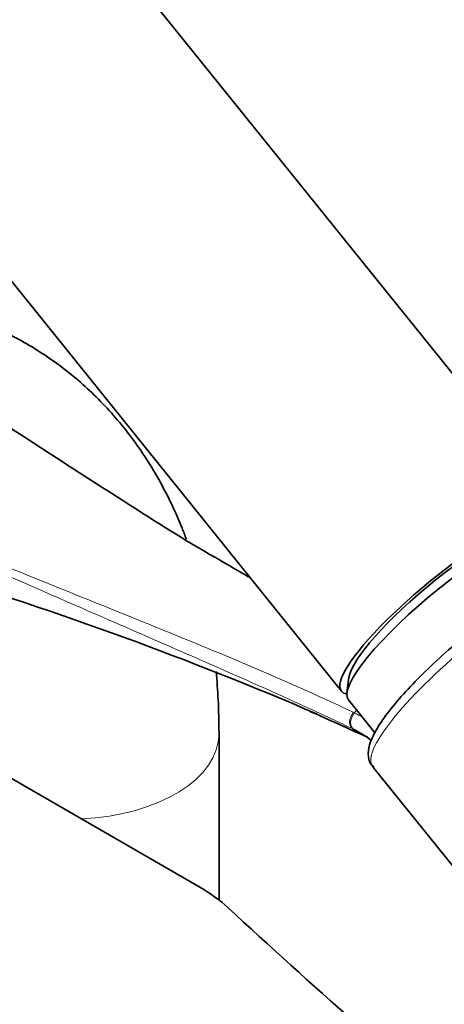
# Model space of a CAD drawing. Units: millimetres. Extents: x 0 to 1453, y 0 to 2772.
# Drawn here: x 233 to 270, y 844 to 930 of the extents above; entities that cross this region are included whole.
import ezdxf
from ezdxf import colors
from ezdxf.entities.mleader import LeaderData, LeaderLine
from ezdxf.math import Vec2, Vec3

# ---------------------------------------------------------------- set-up
doc = ezdxf.new("R2010")
doc.units = ezdxf.units.MM
doc.layers.add('DV5_Défaut', color=7, linetype='Continuous')
doc.layers.add('Défaut', color=7, linetype='Continuous')

# ---------------------------------------------------------------- blocks, each defined once
blk = doc.blocks.new('_DOT')
at = {"color": 0}
blk.add_line((0, 0), (-1, 0), dxfattribs=at)
at = {"color": 0, "const_width": 0.333}
blk.add_lwpolyline([(-0.1665, 0, 1), (0.1665, 0, 1)], format="xyb", close=True, dxfattribs=at)
blk = doc.blocks.new('SE4')
at = {"layer": 'DV5_Défaut', "color": 7, "linetype": 'Continuous', "lineweight": 35}
for p, q in [((280.95, 886.959), (207.465, 978.375)), ((187.98, 962.712), (261.465, 871.296)), ((262.127, 872.502), (261.95, 871.164)), ((262.077, 870.534), (264.412, 867.63)), ((250.751, 852.998), (250.751, 867.596)), ((264.193, 864.71), (276.852, 848.962)), ((232.29, 863.809), (249.079, 854.116))]:
    blk.add_line(p, q, dxfattribs=at)
at = {"layer": 'DV5_Défaut', "color": 7, "linetype": 'Continuous', "lineweight": 18}
blk.add_line((262.455, 867.997), (262.565, 867.941), dxfattribs=at)
at = {"layer": 'DV5_Défaut', "color": 7, "linetype": 'Continuous', "lineweight": 35}
for centre, radius, start, end in [((128.175, 563.904), 332.369, 66.7655, 73.0337), ((71.474, 448.475), 460.814, 65.33937, 66.02343), ((258.809, 860.368), 8.455, 63.77313, 64.45363), ((258.468, 859.796), 9.119, 52.025, 63.43419)]:
    blk.add_arc(centre, radius, start, end, dxfattribs=at)
at = {"layer": 'DV5_Défaut', "color": 7, "linetype": 'Continuous', "lineweight": 18}
for centre, radius, start, end in [((259.11, 862.339), 7.877, 63.69296, 64.47558), ((257.805, 859.768), 10.76, 59.04639, 63.5299)]:
    blk.add_arc(centre, radius, start, end, dxfattribs=at)
at = {"layer": 'DV5_Défaut', "color": 7, "linetype": 'Continuous', "lineweight": 35}
for centre, major_axis, ratio, start_param, end_param in [((271.208, 879.127), (-9.743, -7.832), 0.211325, 2.955513, 6.283185), ((271.82, 878.365), (-9.743, -7.832), 0.211325, 3.141593, 6.283185), ((271.208, 879.127), (-8.963, -7.205), 0.211325, 3.359521, 6.065257), ((271.208, 879.127), (8.963, 7.205), 0.211325, 0.217929, 2.923664), ((271.208, 879.127), (-9.743, -7.832), 0.211325, 0, 0.186079), ((236.713, 846.977), (17.488, 0), 0.57735, 0.558518, 0.785398), ((1240.17, 1209.003), (-1165.777, 0), 0.57735, 0.558518, 0.59384)]:
    blk.add_ellipse(centre, major_axis=major_axis, ratio=ratio, start_param=start_param, end_param=end_param, dxfattribs=at)
at = {"layer": 'DV5_Défaut', "color": 7, "linetype": 'Continuous', "lineweight": 18}
for centre, major_axis, ratio, start_param, end_param in [((275.494, 873.795), (11.301, 9.085), 0.211325, 1.651921, 3.141593), ((265.681, 864.63), (4.564, 7.904), 0.57735, 1.248188, 1.282956), ((262.894, 868.895), (-0.431, -0.902), 0.624277, 4.376222, 6.270495), ((262.991, 868.848), (-0.442, -0.897), 0.627199, 4.383721, 6.277438), ((237.751, 867.596), (13, 0), 0.57735, 4.785131, 6.283185), ((237.751, 867.596), (13, 0), 0.57735, 0, 0.000458)]:
    blk.add_ellipse(centre, major_axis=major_axis, ratio=ratio, start_param=start_param, end_param=end_param, dxfattribs=at)
at = {"layer": 'DV5_Défaut', "color": 7, "linetype": 'Continuous', "lineweight": 35}
for points, knots in [([(250.716, 882.855), (250.593, 882.924), (247.932, 884.413), (242.844, 887.674), (236.29, 891.866), (230.853, 895.43), (226.356, 898.353), (222.306, 900.954), (217.575, 903.916), (212.035, 907.252), (208.398, 909.24), (206.302, 910.377)], [0, 0, 0, 0, 0.0070132, 0.1765192, 0.3273634, 0.4671802, 0.5494382, 0.6354577, 0.7427544, 0.8716388, 1, 1, 1, 1]), ([(247.892, 884.624), (247.773, 884.944), (247.066, 886.766), (245.559, 889.914), (243.032, 893.774), (240.099, 897.125), (236.821, 899.942), (233.252, 902.217), (229.446, 903.945), (225.445, 905.131), (221.286, 905.78), (217.69, 905.876), (215.492, 905.732), (214.728, 905.658)], [0, 0, 0, 0, 0.02359, 0.135198, 0.243496, 0.348385, 0.450326, 0.550132, 0.648783, 0.747091, 0.845996, 0.946462, 1, 1, 1, 1]), ([(272.22, 876.094), (271.805, 875.744), (270.779, 874.876), (269.024, 873.269), (267.246, 871.465), (265.761, 869.753), (264.647, 868.206), (263.991, 866.925), (263.761, 865.918), (263.89, 865.023), (264.213, 864.751), (264.325, 864.657)], [0, 0, 0, 0, 0.070687, 0.205746, 0.341265, 0.477503, 0.615283, 0.756711, 0.870815, 0.962071, 1, 1, 1, 1]), ([(250.751, 867.596), (250.738, 868.679), (250.708, 870.396), (250.577, 872.189), (250.496, 873.025)], [0, 0, 0, 0, 0.534487, 1, 1, 1, 1])]:
    blk.add_open_spline(points, degree=3, knots=knots, dxfattribs=at)
at = {"layer": 'DV5_Défaut', "color": 7, "linetype": 'Continuous', "lineweight": 18}
for points, knots in [([(262.455, 867.997), (261.257, 868.57), (260.04, 869.141), (257.578, 870.277), (256.333, 870.843), (252.565, 872.535), (250.009, 873.657), (244.863, 875.906), (242.274, 877.032), (237.088, 879.296), (234.491, 880.433), (226.71, 883.853), (221.534, 886.141), (211.263, 890.702), (206.167, 892.979), (201.159, 895.259)], [0, 0, 0, 0, 0.0625, 0.0625, 0.125, 0.125, 0.25, 0.25, 0.375, 0.375, 0.5, 0.5, 0.75, 0.75, 1, 1, 1, 1]), ([(201.163, 895.332), (206.173, 893.102), (211.27, 890.901), (221.544, 886.559), (226.721, 884.42), (234.498, 881.253), (237.094, 880.204), (242.28, 878.109), (244.872, 877.063), (250.025, 874.951), (252.587, 873.886), (257.627, 871.708), (260.103, 870.594), (262.504, 869.447)], [0, 0, 0, 0, 0.25, 0.25, 0.5, 0.5, 0.625, 0.625, 0.75, 0.75, 0.875, 0.875, 1, 1, 1, 1])]:
    blk.add_open_spline(points, degree=3, knots=knots, dxfattribs=at)
at = {"layer": 'DV5_Défaut', "color": 7, "linetype": 'Continuous', "lineweight": 35}
blk.add_open_spline([(253.368, 881.299), (252.477, 881.816), (251.588, 882.335), (250.7, 882.854)], degree=3, dxfattribs=at)

msp = doc.modelspace()

# ---------------------------------------------------------------- block references
at = {"layer": 'Défaut'}
msp.add_blockref('SE4', (0, 0), dxfattribs=at)

# ---------------------------------------------------------------- leaders
at = {"layer": 'Défaut', "color": 7, "linetype": 'Continuous', "lineweight": 18}
ml = msp.add_multileader_mtext('Standard', dxfattribs=at)
ml.set_content('{\\pxsm0.9;\\fSolid Edge ISO|b1||i0||c0|p34;\\W1.;08/09/2021\\P}', color=256)
ml.set_leader_properties()
ml.set_arrow_properties(name='DOT')
ml.build(insert=Vec2(0, 0))
ml.multileader.update_dxf_attribs({"leader_type": 0, "dogleg_length": 0, "arrow_head_size": 12})
ctx = ml.context
ctx.base_point, ctx.char_height, ctx.arrow_head_size, ctx.landing_gap_size = Vec3(1365.178, 2745.484), 12, 12, 4.2
notes = []
notes.append((ctx, [(0, (0, 0, 0), (0, 0), (1, 0), 1, [])]))
ctx.mtext.insert = Vec3(1367.178, 2751.604)
for ctx, leaders in notes:
    for number, flags, end, landing, length, lines in leaders:
        leader = LeaderData()
        leader.index, (leader.has_last_leader_line, leader.has_dogleg_vector, leader.attachment_direction) = number, flags
        leader.last_leader_point, leader.dogleg_vector, leader.dogleg_length = Vec3(end), Vec3(landing), length
        for number, points, colour, breaks in lines:
            line = LeaderLine()
            line.index, line.vertices, line.color, line.breaks = number, Vec3.list(points), colors.encode_raw_color(colour), breaks
            leader.lines.append(line)
        ctx.leaders.append(leader)

doc.saveas('drawing.dxf')
